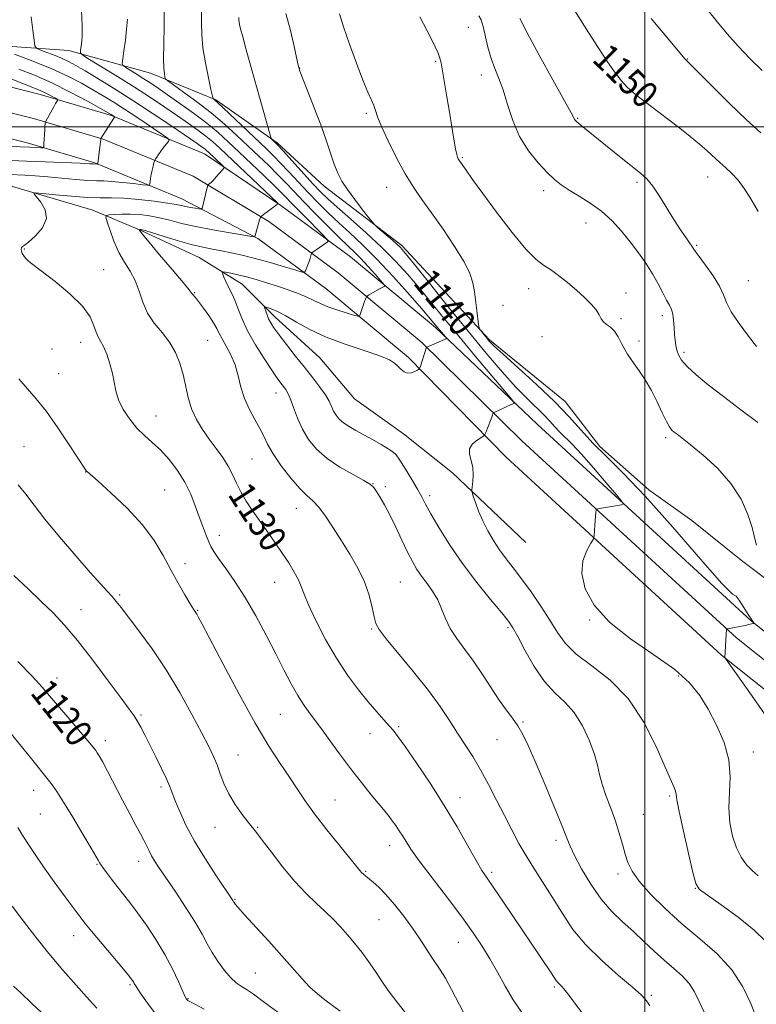
# Model space of a CAD drawing. Extents: x 2154800 to 2157700, y 307300 to 310200.
# Drawn here: x 2155313 to 2155533, y 307738 to 308032 of the extents above; entities that cross this region are included whole.
import ezdxf
from ezdxf.enums import TextEntityAlignment as Align

# ---------------------------------------------------------------- set-up
doc = ezdxf.new("R2010")
doc.units = 0
doc.header["$MEASUREMENT"] = 0
for name, color, linetype, lineweight in [('BREAKLINE DTM HARD', 7, 'Continuous', 0), ('CONTOUR INDEX', 41, 'Continuous', 13), ('CONTOUR INDEX LABEL', 244, 'Continuous', 0), ('CONTOUR INTERMEDIATE', 44, 'Continuous', 0), ('GRID LINE', 7, 'Continuous', 0), ('SPOT ELEVATION DTM', 2, 'Continuous', 13)]:
    doc.layers.add(name, color=color, linetype=linetype, lineweight=lineweight)
doc.styles.add('Style-WORKING', font='WORKING.shx')

msp = doc.modelspace()

# ---------------------------------------------------------------- linework, layer by layer
at = {"layer": 'BREAKLINE DTM HARD'}
for points in [[(2155565.79, 307842.76, 1145.64), (2155529.21, 307870.31, 1143.57), (2155513.97, 307882.56, 1142.1), (2155501.17, 307891.74, 1142.47), (2155486.55, 307904.6, 1142.59), (2155476.2, 307918.05, 1142.59), (2155453.64, 307936.42, 1142.23), (2155427.45, 307964.56, 1140.33), (2155404.29, 307982.32, 1139.42), (2155390.27, 307995.17, 1138.2), (2155371.98, 308008.03, 1136.12), (2155352.46, 308016.01, 1133.37), (2155328.06, 308022.78, 1129.46), (2155301.2, 308024.67, 1125.56), (2155281.05, 308028.38, 1123.11), (2155248.69, 308026.62, 1119.57), (2155224.26, 308024.23, 1115.12), (2155196.79, 308024.29, 1110.78), (2155176.03, 308023.11, 1107), (2155158.32, 308023.15, 1104.49), (2155132.68, 308023.2, 1102.54), (2155101.53, 308022.05, 1101.5)], [(2155581.1, 307813.3, 1144.52), (2155531.68, 307852.65, 1141.95), (2155467.86, 307911.25, 1138.66), (2155437.48, 307940.09, 1135.66), (2155412.17, 307961.17, 1132.85), (2155391.4, 307976.52, 1130.11), (2155368.54, 307991.96, 1127.24), (2155340.83, 308003.37, 1123.88), (2155319.57, 308009.67, 1121.38), (2155299.14, 308014.83, 1119.79), (2155267.14, 308016.16, 1116), (2155224.17, 308016.86, 1110.51), (2155170.95, 308015.76, 1104.28), (2155136.28, 308014.47, 1101.41), (2155075.86, 308015.82, 1096.83), (2155022.68, 308015.33, 1094.57), (2155000, 308015.377, 1093.393)], [(2155577.27, 307807.72, 1144.72), (2155527.29, 307847.52, 1142.15), (2155463.3, 307906.27, 1138.86), (2155433.45, 307935.64, 1135.86), (2155408.46, 307956.45, 1133.05), (2155387.74, 307971.76, 1130.31), (2155365.17, 307985.24, 1127.44), (2155338.33, 307996.29, 1124.08), (2155317.59, 308002.44, 1121.58), (2155298.06, 308007.37, 1119.99), (2155266.92, 308008.66, 1116.2), (2155224.19, 308009.36, 1110.71), (2155171.06, 308008.26, 1104.48), (2155136.26, 308007.72, 1101.61), (2155075.82, 308009.07, 1097.03), (2155022.7, 308008.58, 1094.77), (2155000, 308008.627, 1093.594)], [(2155573.44, 307802.14, 1144.52), (2155522.9, 307842.39, 1141.95), (2155458.62, 307901.4, 1138.66), (2155429.42, 307931.19, 1135.66), (2155404.75, 307951.73, 1132.85), (2155384.5, 307966.7, 1130.11), (2155361.8, 307978.52, 1127.24), (2155335.83, 307989.21, 1123.88), (2155315.61, 307995.21, 1121.38), (2155296.98, 307999.91, 1119.79), (2155266.7, 308001.16, 1116), (2155224.21, 308001.86, 1110.51), (2155171.18, 308000.76, 1104.28), (2155136.24, 308000.97, 1101.41), (2155075.78, 308002.32, 1096.83), (2155022.72, 308001.83, 1094.57), (2155000, 308001.877, 1093.394)], [(2155464.5, 307875.95, 1139.36), (2155442.57, 307896.76, 1137.52), (2155427.94, 307908.39, 1137.04), (2155413.31, 307918.8, 1137.34), (2155402.96, 307931.03, 1137.28), (2155389.55, 307943.27, 1136.55), (2155379.8, 307953.06, 1134.84), (2155367, 307961.03, 1133.07), (2155349.92, 307969, 1132.15), (2155335.28, 307975.14, 1129.28), (2155310.26, 307982.52, 1127.51), (2155285.24, 307988.68, 1124.58), (2155257.78, 307992.4, 1121.53), (2155221.14, 307992.48, 1117.25), (2155186.34, 307993.17, 1112.86), (2155149.71, 307993.86, 1108.28), (2155108.8, 307993.34, 1102.78), (2155074.61, 307994.63, 1099.55), (2155044.08, 307993.48, 1097.17), (2155003.17, 307994.79, 1095.03), (2155000, 307994.797, 1094.932)]]:
    msp.add_polyline3d(points, dxfattribs=at)
at = {"layer": 'CONTOUR INDEX', "flags": 128}
for points, elevation in [([(2155331.762, 308036.8), (2155332.064, 308030.251), (2155332.118, 308028.541), (2155332.08, 308027.131), (2155331.936, 308025.572), (2155331.742, 308024.024), (2155331.569, 308022.801), (2155331.5751, 308022.065), (2155332.27, 308021.371), (2155334.247, 308020.124), (2155337.8741, 308017.904), (2155342.607, 308014.977), (2155347.675, 308011.787), (2155352.431, 308008.707), (2155356.722, 308005.852), (2155360.523, 308003.272), (2155363.815, 308000.997), (2155366.618, 307998.9989), (2155368.958, 307997.229), (2155370.959, 307995.57), (2155373.118, 307993.608), (2155390.412, 307977.197), (2155390.49, 307977.073), (2155390.416, 307977.002), (2155390.149, 307976.786), (2155389.517, 307976.307), (2155386.138, 307973.827), (2155385.54, 307973.361), (2155385.254, 307972.955), (2155385.036, 307972.257), (2155383.642, 307967.205), (2155383.514, 307967.187), (2155382.674, 307967.307), (2155376.281, 307968.333), (2155371.103, 307969.222), (2155365.966, 307970.214), (2155361.722, 307971.197), (2155358.245, 307972.1), (2155355.168, 307972.861), (2155352.19, 307973.429), (2155349.291, 307973.795), (2155346.517, 307973.964), (2155343.944, 307973.954), (2155341.758, 307973.839), (2155340.17, 307973.709), (2155339.336, 307973.558), (2155339.182, 307973.016), (2155339.574, 307971.615), (2155340.3931, 307969.074), (2155341.57, 307965.837), (2155343.0461, 307962.531), (2155344.736, 307959.625), (2155346.438, 307956.942), (2155347.9209, 307954.146), (2155349.059, 307951.001), (2155350.145, 307947.673), (2155351.573, 307944.429), (2155353.604, 307941.457), (2155355.945, 307938.637), (2155358.169, 307935.772), (2155359.933, 307932.7051), (2155361.247, 307929.453), (2155362.208, 307926.076), (2155363.676, 307919.2101), (2155364.6819, 307915.881), (2155366.148, 307912.712), (2155367.9799, 307909.6959), (2155370.012, 307906.809), (2155372.079, 307904.03), (2155374.019, 307901.349), (2155375.672, 307898.76), (2155376.953, 307896.242), (2155378.087, 307893.715), (2155379.374, 307891.084), (2155381.043, 307888.279), (2155383.032, 307885.317), (2155387.4419, 307879.085), (2155389.654, 307875.926), (2155391.767, 307872.831), (2155393.698, 307869.876), (2155395.346, 307867.172), (2155396.603, 307864.833), (2155397.459, 307862.836), (2155398.31, 307860.588), (2155399.65, 307857.356), (2155401.841, 307852.666), (2155404.708, 307847.0829), (2155407.944, 307841.43), (2155411.264, 307836.39), (2155414.482, 307832.073), (2155417.435, 307828.447), (2155419.9839, 307825.477), (2155422.081, 307823.118), (2155423.702, 307821.325), (2155424.933, 307819.912), (2155426.3, 307818.144), (2155428.442, 307815.147), (2155431.782, 307810.325), (2155435.895, 307804.195), (2155440.1419, 307797.548), (2155443.972, 307791.128), (2155447.18, 307785.473), (2155449.648, 307781.075), (2155451.382, 307778.154), (2155452.892, 307775.861), (2155454.8121, 307773.077), (2155457.59, 307768.995), (2155471.8, 307747.912), (2155472.917, 307746.219), (2155473.541, 307745.296), (2155473.988, 307744.743), (2155475.146, 307743.603), (2155475.837, 307742.849), (2155476.6, 307741.863), (2155477.649, 307740.4221), (2155479.251, 307738.2671), (2155481.545, 307735.281)], 1130), ([(2155477.877, 308036.482), (2155483.19, 308028.1089), (2155486.055, 308023.642), (2155488.661, 308019.697), (2155490.958, 308016.406), (2155492.958, 308013.806), (2155494.717, 308011.865), (2155496.473, 308010.276), (2155498.5119, 308008.662), (2155507.155, 308002.0829), (2155510.403, 307999.588), (2155513.523, 307997.131), (2155516.308, 307994.834), (2155518.62, 307992.787), (2155522.374, 307989.303), (2155524.161, 307987.728), (2155525.966, 307986.0501), (2155527.784, 307984.055), (2155529.586, 307981.627), (2155531.2679, 307979.03), (2155532.699, 307976.627), (2155533.792, 307974.699)], 1150), ([(2155392.859, 308033.844), (2155394.1399, 308029.138), (2155395.22, 308024.436), (2155396.015, 308020.652), (2155396.52, 308018.3431), (2155397.033, 308016.641), (2155397.926, 308014.323), (2155399.449, 308010.504), (2155401.348, 308005.661), (2155403.248, 308000.609), (2155404.849, 307996.033), (2155406.168, 307992.097), (2155407.299, 307988.835), (2155408.364, 307986.198), (2155409.59, 307983.823), (2155411.233, 307981.266), (2155413.412, 307978.261), (2155415.711, 307975.254), (2155417.581, 307972.868), (2155418.663, 307971.513), (2155419.378, 307970.744), (2155420.339, 307969.902), (2155423.936, 307966.814), (2155425.719, 307965.246), (2155427.039, 307963.9861), (2155428.578, 307962.224), (2155431.261, 307958.9), (2155435.709, 307953.328), (2155441.326, 307946.313), (2155447.217, 307939.032), (2155452.628, 307932.475), (2155457.393, 307926.89), (2155461.491, 307922.337), (2155464.915, 307918.823), (2155469.928, 307913.992), (2155471.661, 307912.165), (2155473.117, 307910.527), (2155474.535, 307908.981), (2155478.247, 307905.307), (2155481.065, 307902.32), (2155484.688, 307898.212), (2155488.444, 307893.814), (2155491.474, 307890.217), (2155493.116, 307888.217), (2155493.502, 307887.443), (2155492.966, 307887.2331), (2155487.64, 307886.316), (2155485.982, 307886.009), (2155485.621, 307885.909), (2155485.468, 307885.66), (2155485.392, 307885.0459), (2155485.16, 307882.505), (2155485.036, 307881.021), (2155484.94, 307879.709), (2155484.832, 307877.923), (2155484.774, 307877.471), (2155484.512, 307876.907), (2155483.8229, 307875.747), (2155482.636, 307873.614), (2155481.508, 307870.547), (2155481.146, 307866.691), (2155482.174, 307862.205), (2155484.866, 307857.311), (2155489.409, 307852.243), (2155495.727, 307847.228), (2155502.689, 307842.445), (2155508.903, 307838.065), (2155513.338, 307834.155), (2155516.412, 307830.367), (2155518.908, 307826.254), (2155521.398, 307821.5), (2155523.608, 307816.329), (2155525.055, 307811.099), (2155525.442, 307806.099), (2155525.002, 307796.78), (2155525.31, 307792.397), (2155526.1281, 307788.358), (2155527.317, 307784.868), (2155528.75, 307782.07), (2155530.35, 307779.865), (2155532.049, 307778.0879), (2155533.784, 307776.572)], 1140), ([(2155312.826, 307840.502), (2155317.109, 307836.084), (2155320.096, 307832.861), (2155322.34, 307830.287), (2155324.7, 307827.486), (2155327.766, 307823.876), (2155333.755, 307816.863), (2155335.356, 307814.965), (2155336.133, 307813.979), (2155336.591, 307813.283), (2155337.18, 307812.299), (2155338.129, 307810.602), (2155339.616, 307807.812), (2155344.105, 307799.128), (2155346.353, 307794.82), (2155348.128, 307791.526), (2155349.462, 307789.105), (2155350.482, 307787.212), (2155351.308, 307785.5461), (2155352.045, 307784.009), (2155352.792, 307782.547), (2155353.682, 307781.036), (2155354.974, 307779.058), (2155359.78, 307771.956), (2155362.936, 307767.204), (2155365.778, 307762.725), (2155367.841, 307759.164), (2155369.392, 307756.287), (2155370.8819, 307753.642), (2155372.648, 307750.907), (2155374.566, 307748.293), (2155376.398, 307746.141), (2155377.984, 307744.67), (2155379.479, 307743.616), (2155381.117, 307742.588), (2155383.178, 307741.205), (2155386.126, 307739.1), (2155390.4749, 307735.911)], 1120)]:
    msp.add_lwpolyline(points, dxfattribs=dict(at, elevation=elevation))
at = {"layer": 'CONTOUR INTERMEDIATE', "flags": 128}
for points, elevation in [([(2155517.661, 308036.228), (2155521.688, 308031.2251), (2155524.551, 308027.768), (2155527.8521, 308024.0131), (2155531.433, 308020.251), (2155534.979, 308016.778)], 1154), ([(2155356.503, 308035.831), (2155356.508, 308029.974), (2155356.401, 308024.664), (2155356.335, 308020.391), (2155356.42, 308017.499), (2155356.603, 308015.768), (2155356.784, 308014.836), (2155356.976, 308014.314), (2155357.629, 308013.713), (2155359.303, 308012.517), (2155362.355, 308010.358), (2155366.334, 308007.448), (2155370.585, 308004.149), (2155374.572, 308000.7739), (2155378.235, 307997.445), (2155381.631, 307994.24), (2155384.803, 307991.223), (2155387.726, 307988.41), (2155390.359, 307985.806), (2155392.736, 307983.354), (2155395.19, 307980.765), (2155398.132, 307977.689), (2155401.789, 307973.948), (2155405.665, 307970.054), (2155409.078, 307966.687), (2155413.424, 307962.524), (2155415.233, 307960.697), (2155417.351, 307958.404), (2155419.489, 307956.007), (2155421.193, 307954.068), (2155422.119, 307952.988), (2155422.3691, 307952.544), (2155422.157, 307952.355), (2155420.972, 307951.742), (2155420.106, 307951.27), (2155417.474, 307949.748), (2155417.071, 307949.5), (2155416.889, 307949.32), (2155416.772, 307949.055), (2155416.336, 307947.874), (2155416.019, 307946.96), (2155415.053, 307943.979), (2155414.842, 307943.537), (2155414.332, 307943.498), (2155413.086, 307943.829), (2155410.843, 307944.483), (2155408.052, 307945.35), (2155405.336, 307946.308), (2155403.143, 307947.261), (2155401.216, 307948.216), (2155399.12, 307949.21), (2155396.526, 307950.263), (2155393.529, 307951.349), (2155390.331, 307952.43), (2155387.116, 307953.463), (2155384.005, 307954.4051), (2155381.099, 307955.212), (2155378.512, 307955.847), (2155376.387, 307956.312), (2155374.877, 307956.616), (2155374.077, 307956.747), (2155373.852, 307956.608), (2155374.01, 307956.08), (2155374.381, 307955.1011), (2155374.893, 307953.847), (2155375.499, 307952.548), (2155376.876, 307950.036), (2155377.657, 307948.309), (2155378.548, 307945.923), (2155379.739, 307942.865), (2155381.455, 307939.176), (2155383.797, 307934.996), (2155386.374, 307930.853), (2155388.671, 307927.371), (2155390.298, 307925.003), (2155391.372, 307923.526), (2155392.803, 307921.669), (2155393.479, 307920.537), (2155394.241, 307918.793), (2155395.163, 307916.2091), (2155396.319, 307913.067), (2155397.78, 307909.778), (2155399.633, 307906.677), (2155402.034, 307903.79), (2155405.157, 307901.066), (2155409.01, 307898.493), (2155412.945, 307896.225), (2155416.1531, 307894.456), (2155418.064, 307893.274), (2155419.082, 307892.348), (2155419.856, 307891.241), (2155420.9101, 307889.583), (2155422.288, 307887.263), (2155423.912, 307884.236), (2155425.694, 307880.555), (2155427.494, 307876.665), (2155429.16, 307873.105), (2155430.596, 307870.272), (2155431.933, 307867.978), (2155433.357, 307865.893), (2155434.987, 307863.732), (2155436.662, 307861.416), (2155438.155, 307858.912), (2155439.332, 307856.205), (2155440.451, 307853.339), (2155441.865, 307850.373), (2155443.831, 307847.33), (2155446.234, 307844.1), (2155448.862, 307840.537), (2155451.522, 307836.591), (2155454.097, 307832.597), (2155456.484, 307828.987), (2155458.607, 307826.064), (2155460.471, 307823.616), (2155462.103, 307821.302), (2155463.5819, 307818.741), (2155465.186, 307815.395), (2155467.242, 307810.685), (2155469.921, 307804.374), (2155472.755, 307797.591), (2155475.119, 307791.81), (2155476.603, 307788.036), (2155477.6711, 307785.41), (2155478.9989, 307782.606), (2155481.105, 307778.658), (2155483.854, 307774.036), (2155486.952, 307769.57), (2155490.145, 307765.888), (2155493.358, 307762.806), (2155496.56, 307759.939), (2155499.721, 307756.995), (2155502.806, 307754.0669), (2155505.783, 307751.341), (2155508.599, 307748.938), (2155511.127, 307746.716), (2155513.221, 307744.468), (2155514.8229, 307741.982), (2155516.236, 307739.042), (2155517.85, 307735.429)], 1134), ([(2155367.665, 308034.2), (2155367.688, 308030.991), (2155367.771, 308027.546), (2155368.115, 308023.593), (2155368.839, 308019.054), (2155369.735, 308014.604), (2155370.51, 308011.108), (2155370.95, 308009.184), (2155371.145, 308008.451), (2155371.2619, 308008.284), (2155371.518, 308008.083), (2155372.32, 308007.3701), (2155374.128, 308005.693), (2155387.032, 307993.454), (2155389.176, 307991.358), (2155391.295, 307989.1849), (2155393.782, 307986.531), (2155396.582, 307983.509), (2155399.531, 307980.361), (2155402.502, 307977.282), (2155405.513, 307974.285), (2155408.621, 307971.338), (2155411.913, 307968.34), (2155415.601, 307964.91), (2155419.927, 307960.595), (2155424.942, 307955.211), (2155429.932, 307949.6319), (2155433.987, 307944.997), (2155436.46, 307942.134), (2155440.489, 307937.335), (2155440.759, 307936.959), (2155440.623, 307936.722), (2155439.964, 307936.421), (2155434.898, 307934.2951), (2155434.848, 307934.242), (2155434.755, 307933.988), (2155433, 307928.551), (2155432.778, 307927.935), (2155432.721, 307927.836), (2155432.5499, 307927.708), (2155432.117, 307927.44), (2155431.328, 307926.989), (2155430.296, 307926.57), (2155429.1849, 307926.464), (2155428.132, 307926.87), (2155427.159, 307927.647), (2155426.26, 307928.5771), (2155425.313, 307929.497), (2155423.741, 307930.495), (2155420.851, 307931.72), (2155416.23, 307933.285), (2155410.593, 307935.162), (2155404.9309, 307937.288), (2155400.057, 307939.564), (2155396.0619, 307941.755), (2155392.855, 307943.59), (2155390.354, 307944.869), (2155388.5181, 307945.66), (2155387.313, 307946.104), (2155386.688, 307946.302), (2155386.504, 307946.217), (2155386.605, 307945.779), (2155386.859, 307944.953), (2155387.231, 307943.868), (2155387.713, 307942.692), (2155388.3361, 307941.5071), (2155389.289, 307940.055), (2155390.801, 307937.989), (2155393.006, 307935.099), (2155395.65, 307931.7), (2155398.381, 307928.241), (2155400.887, 307925.096), (2155403.014, 307922.355), (2155404.646, 307920.034), (2155405.729, 307918.127), (2155407.079, 307915.18), (2155407.824, 307913.936), (2155408.796, 307912.773), (2155410.072, 307911.668), (2155411.714, 307910.585), (2155413.726, 307909.444), (2155416.097, 307908.152), (2155418.749, 307906.672), (2155421.331, 307905.194), (2155423.425, 307903.958), (2155424.771, 307903.074), (2155425.742, 307902.111), (2155426.871, 307900.502), (2155428.527, 307897.894), (2155430.435, 307894.7769), (2155432.154, 307891.857), (2155433.407, 307889.589), (2155434.553, 307887.427), (2155436.111, 307884.578), (2155438.493, 307880.46), (2155441.674, 307875.342), (2155445.522, 307869.703), (2155449.813, 307864.043), (2155453.952, 307858.941), (2155457.255, 307854.995), (2155459.286, 307852.502), (2155460.61, 307850.555), (2155462.041, 307847.947), (2155464.208, 307843.857), (2155466.984, 307839.011), (2155470.053, 307834.519), (2155473.139, 307831.16), (2155476.117, 307828.382), (2155478.901, 307825.297), (2155481.396, 307821.294), (2155483.468, 307816.86), (2155484.976, 307812.754), (2155485.872, 307809.511), (2155486.477, 307806.76), (2155487.207, 307803.907), (2155488.362, 307800.507), (2155489.779, 307796.727), (2155491.181, 307792.886), (2155492.349, 307789.261), (2155493.302, 307785.9611), (2155494.1189, 307783.048), (2155494.944, 307780.5), (2155496.183, 307777.946), (2155498.308, 307774.925), (2155501.654, 307771.118), (2155506.015, 307766.758), (2155511.049, 307762.218), (2155516.3811, 307757.772), (2155521.5209, 307753.287), (2155525.9461, 307748.533), (2155529.2629, 307743.426), (2155531.601, 307738.478), (2155533.22, 307734.348)], 1136), ([(2155408.859, 308033.706), (2155410.077, 308029.808), (2155411.835, 308024.643), (2155413.886, 308018.973), (2155415.824, 308013.922), (2155417.325, 308010.34), (2155418.393, 308007.986), (2155419.11, 308006.345), (2155419.614, 308004.886), (2155420.246, 308003.011), (2155421.403, 308000.103), (2155423.348, 307995.804), (2155425.821, 307990.78), (2155428.432, 307985.952), (2155430.908, 307981.964), (2155433.441, 307978.344), (2155436.341, 307974.344), (2155439.756, 307969.479), (2155443.198, 307964.324), (2155446.019, 307959.722), (2155447.751, 307956.258), (2155448.6441, 307953.499), (2155449.129, 307950.754), (2155449.555, 307947.5599), (2155449.945, 307944.3581), (2155450.241, 307941.816), (2155450.418, 307940.3961), (2155450.59, 307939.738), (2155450.904, 307939.28), (2155452.887, 307936.803), (2155453.63, 307935.942), (2155454.989, 307934.6), (2155457.708, 307932.129), (2155462.216, 307928.123), (2155467.695, 307923.166), (2155473.015, 307918.086), (2155477.335, 307913.532), (2155480.964, 307909.4469), (2155484.498, 307905.595), (2155488.52, 307901.618), (2155493.557, 307896.666), (2155500.122, 307889.766), (2155508.316, 307880.541), (2155516.587, 307870.996), (2155522.97, 307863.734), (2155526.099, 307860.553), (2155526.987, 307860.049), (2155527.243, 307860.014), (2155528.124, 307858.756), (2155529.479, 307856.641), (2155530.806, 307854.547), (2155531.707, 307853.167), (2155532.215, 307852.436), (2155532.578, 307851.946), (2155532.533, 307851.867), (2155532.298, 307851.798), (2155531.828, 307851.683), (2155531.0511, 307851.504), (2155529.891, 307851.2591), (2155524.679, 307850.254), (2155524.409, 307850.188), (2155524.367, 307850.138), (2155523.883, 307841.633), (2155524.025, 307841.416), (2155527.717, 307836.252), (2155532.534, 307829.475), (2155538.144, 307821.298)], 1142), ([(2155316.864, 308032.854), (2155317.327, 308028.825), (2155317.706, 308025.813), (2155317.969, 308024.158), (2155318.414, 308023.422), (2155319.425, 308022.975), (2155321.243, 308022.312), (2155323.558, 308021.436), (2155325.918, 308020.472), (2155328.03, 308019.488), (2155330.228, 308018.304), (2155333.0019, 308016.679), (2155336.74, 308014.419), (2155341.418, 308011.517), (2155346.911, 308008.012), (2155352.96, 308004.044), (2155358.788, 308000.157), (2155366.395, 307995.017), (2155367.905, 307993.969), (2155368.655, 307993.411), (2155369.2061, 307992.954), (2155369.801, 307992.414), (2155373.836, 307988.59), (2155374.345, 307988.057), (2155374.372, 307987.678), (2155373.94, 307987.128), (2155372.094, 307985.051), (2155371.142, 307984.021), (2155370.452, 307983.33), (2155370.011, 307982.939), (2155369.626, 307982.642), (2155369.563, 307982.553), (2155369.434, 307982.099), (2155369.286, 307981.531), (2155368.0469, 307976.384), (2155367.848, 307975.6901), (2155367.557, 307975.469), (2155366.922, 307975.532), (2155365.787, 307975.715), (2155364.362, 307975.96), (2155362.947, 307976.233), (2155361.688, 307976.515), (2155360.097, 307976.841), (2155357.529, 307977.261), (2155353.596, 307977.791), (2155348.941, 307978.315), (2155344.462, 307978.681), (2155340.781, 307978.8), (2155337.417, 307978.812), (2155333.613, 307978.92), (2155328.916, 307979.262), (2155324.094, 307979.727), (2155320.224, 307980.143), (2155318.13, 307980.33), (2155317.644, 307980.082), (2155318.351, 307979.185), (2155319.759, 307977.505), (2155321.072, 307975.222), (2155321.422, 307972.595), (2155320.238, 307969.896), (2155318.15, 307967.456), (2155316.092, 307965.624), (2155314.792, 307964.621), (2155314.1689, 307964.182), (2155313.94, 307963.916), (2155313.874, 307963.5069), (2155313.95, 307962.933), (2155314.198, 307962.2461), (2155314.6321, 307961.501), (2155315.199, 307960.764), (2155315.831, 307960.105), (2155316.563, 307959.499), (2155320.259, 307956.753), (2155324.062, 307953.815), (2155328.405, 307950.18), (2155332.147, 307946.484), (2155334.441, 307943.264), (2155335.6, 307940.655), (2155336.227, 307938.69), (2155336.832, 307937.311), (2155337.545, 307936.083), (2155338.4, 307934.479), (2155339.394, 307932.129), (2155340.376, 307929.295), (2155341.1561, 307926.397), (2155342.098, 307921.214), (2155342.906, 307918.571), (2155344.333, 307915.673), (2155346.247, 307912.739), (2155348.417, 307910.079), (2155350.659, 307907.88), (2155352.9751, 307905.852), (2155355.418, 307903.585), (2155357.989, 307900.767), (2155360.501, 307897.496), (2155362.717, 307893.968), (2155364.466, 307890.374), (2155365.839, 307886.877), (2155366.991, 307883.634), (2155368.046, 307880.78), (2155368.998, 307878.36), (2155369.811, 307876.399), (2155370.51, 307874.835), (2155371.3771, 307873.265), (2155372.759, 307871.201), (2155374.898, 307868.244), (2155377.638, 307864.358), (2155380.721, 307859.597), (2155383.903, 307854.098), (2155386.994, 307848.318), (2155389.82, 307842.798), (2155392.259, 307837.974), (2155394.398, 307833.861), (2155396.3779, 307830.371), (2155398.343, 307827.3559), (2155400.4549, 307824.4379), (2155402.878, 307821.18), (2155408.8769, 307812.941), (2155412.167, 307808.524), (2155415.4089, 307804.353), (2155418.36, 307800.685), (2155422.448, 307795.716), (2155423.632, 307794.25), (2155424.619, 307792.963), (2155425.649, 307791.534), (2155426.711, 307789.977), (2155427.728, 307788.389), (2155428.7351, 307786.741), (2155430.1941, 307784.504), (2155432.678, 307781.023), (2155436.514, 307775.929), (2155441.043, 307769.995), (2155445.361, 307764.279), (2155448.779, 307759.5709), (2155451.454, 307755.592), (2155453.758, 307751.795), (2155456.009, 307747.762), (2155458.315, 307743.6), (2155460.733, 307739.545), (2155463.275, 307735.805)], 1128), ([(2155345.606, 308032.093), (2155345.342, 308029.084), (2155344.954, 308025.814), (2155344.532, 308022.69), (2155344.185, 308020.2679), (2155344.034, 308018.915), (2155344.26, 308018.245), (2155345.056, 308017.683), (2155348.454, 308015.59), (2155350.515, 308014.293), (2155352.516, 308012.994), (2155354.7339, 308011.501), (2155357.563, 308009.55), (2155361.236, 308006.977), (2155365.33, 308004.028), (2155369.261, 308001.048), (2155372.617, 307998.275), (2155375.68, 307995.5189), (2155378.9049, 307992.478), (2155386.277, 307985.463), (2155389.423, 307982.427), (2155391.643, 307980.223), (2155395.488, 307976.266), (2155398.2839, 307973.424), (2155403.775, 307967.893), (2155405.128, 307966.499), (2155405.489, 307965.89), (2155405.167, 307965.546), (2155400.607, 307962.368), (2155400.501, 307962.216), (2155400.417, 307961.9489), (2155400.279, 307961.463), (2155400.064, 307960.757), (2155399.767, 307959.856), (2155399.393, 307958.813), (2155398.707, 307956.997), (2155398.441, 307956.589), (2155397.694, 307956.638), (2155395.827, 307957.187), (2155392.444, 307958.221), (2155388.13, 307959.504), (2155383.714, 307960.742), (2155379.859, 307961.705), (2155376.5651, 307962.418), (2155373.662, 307962.968), (2155370.9461, 307963.457), (2155368.066, 307964.041), (2155364.632, 307964.888), (2155360.466, 307966.085), (2155356.233, 307967.3859), (2155352.807, 307968.4621), (2155350.825, 307969.07), (2155349.969, 307969.305), (2155349.683, 307969.346), (2155349.1819, 307969.318), (2155349.171, 307969.28), (2155349.1979, 307969.182), (2155349.347, 307968.898), (2155350.073, 307967.925), (2155351.921, 307965.665), (2155355.163, 307961.8311), (2155358.956, 307957.38), (2155362.18, 307953.5751), (2155364.0019, 307951.364), (2155364.738, 307950.408), (2155364.992, 307950.053), (2155365.852, 307949.053), (2155366.826, 307947.834), (2155368.268, 307945.918), (2155369.8859, 307943.656), (2155371.3, 307941.516), (2155372.251, 307939.829), (2155372.973, 307938.354), (2155373.821, 307936.71), (2155375.04, 307934.591), (2155376.4339, 307931.999), (2155377.698, 307929.014), (2155378.632, 307925.73), (2155379.455, 307922.3), (2155380.494, 307918.894), (2155381.963, 307915.662), (2155383.625, 307912.685), (2155385.134, 307910.0279), (2155386.282, 307907.671), (2155387.424, 307905.279), (2155389.055, 307902.4331), (2155391.493, 307898.904), (2155394.345, 307895.22), (2155397.0391, 307892.1), (2155399.159, 307890.011), (2155400.914, 307888.4269), (2155402.666, 307886.573), (2155404.702, 307883.857), (2155406.999, 307880.4039), (2155409.46, 307876.523), (2155411.965, 307872.479), (2155414.312, 307868.37), (2155416.277, 307864.25), (2155417.697, 307860.226), (2155418.643, 307856.6131), (2155419.243, 307853.778), (2155419.72, 307851.851), (2155420.667, 307850.026), (2155422.771, 307847.261), (2155430.971, 307837.399), (2155435.378, 307831.872), (2155438.902, 307827.023), (2155441.674, 307822.84), (2155444.047, 307819.1161), (2155446.3259, 307815.628), (2155448.608, 307812.094), (2155450.941, 307808.214), (2155453.349, 307803.799), (2155455.76, 307799.105), (2155458.077, 307794.4981), (2155460.2491, 307790.247), (2155462.411, 307786.224), (2155464.745, 307782.202), (2155467.37, 307778.007), (2155470.158, 307773.68), (2155472.92, 307769.317), (2155475.582, 307764.976), (2155478.538, 307760.5801), (2155482.301, 307756.015), (2155487.114, 307751.284), (2155492.153, 307746.858), (2155496.324, 307743.325), (2155498.834, 307741.083), (2155500.074, 307739.78), (2155500.736, 307738.876), (2155501.445, 307737.806)], 1132), ([(2155378.827, 308032.568), (2155378.843, 308031.741), (2155378.89, 308031.231), (2155379.018, 308030.527), (2155379.341, 308029.213), (2155379.991, 308026.795), (2155381.054, 308022.954), (2155388.297, 307997.196), (2155388.571, 307996.423), (2155388.809, 307996.124), (2155389.258, 307995.685), (2155390.219, 307994.693), (2155392.005, 307992.78), (2155400.931, 307983.0331), (2155403.215, 307980.615), (2155405.3619, 307978.515), (2155408.164, 307975.989), (2155412.1589, 307972.498), (2155416.863, 307968.34), (2155421.535, 307964.019), (2155425.609, 307959.924), (2155429.207, 307955.969), (2155432.624, 307951.949), (2155436.142, 307947.662), (2155440.002, 307942.914), (2155444.429, 307937.5129), (2155449.459, 307931.475), (2155454.354, 307925.657), (2155460.282, 307918.637), (2155460.995, 307917.696), (2155460.939, 307917.496), (2155460.039, 307917.109), (2155454.987, 307914.793), (2155454.747, 307914.6191), (2155454.652, 307914.4021), (2155454.524, 307914.01), (2155454.302, 307913.368), (2155453.953, 307912.419), (2155452.529, 307908.789), (2155452.257, 307908.179), (2155451.908, 307907.802), (2155449.928, 307906.524), (2155448.567, 307905.3699), (2155447.668, 307903.9431), (2155447.622, 307902.301), (2155448.107, 307900.456), (2155448.621, 307898.406), (2155448.779, 307896.207), (2155448.662, 307894.1451), (2155448.464, 307892.562), (2155448.36, 307891.641), (2155448.442, 307890.937), (2155448.779, 307889.847), (2155449.4259, 307887.923), (2155450.377, 307885.336), (2155451.61, 307882.414), (2155453.098, 307879.441), (2155454.786, 307876.534), (2155456.614, 307873.769), (2155458.554, 307871.148), (2155460.697, 307868.393), (2155463.168, 307865.154), (2155466.009, 307861.2231), (2155468.946, 307856.947), (2155471.624, 307852.814), (2155473.872, 307849.183), (2155476.256, 307845.897), (2155479.523, 307842.671), (2155484.159, 307839.179), (2155489.593, 307834.936), (2155494.992, 307829.415), (2155499.651, 307822.425), (2155503.372, 307815.107), (2155506.09, 307808.934), (2155508.708, 307802.89), (2155509.111, 307801.802), (2155509.291, 307800.904), (2155509.556, 307799.217), (2155510.222, 307795.728), (2155511.476, 307789.911), (2155512.986, 307783.205), (2155514.288, 307777.54), (2155515.1549, 307774.275), (2155516.295, 307772.499), (2155518.649, 307770.733), (2155522.7951, 307767.855), (2155527.858, 307764.174), (2155532.597, 307760.359), (2155536.039, 307756.97)], 1138), ([(2155432.8471, 308032.825), (2155435.04, 308028.613), (2155436.271, 308026.181), (2155437.4, 308023.853), (2155438.273, 308021.919), (2155438.802, 308020.5), (2155439.151, 308019.0419), (2155440.93, 308008.987), (2155441.721, 308004.355), (2155442.4281, 308000.001), (2155443.023, 307996.272), (2155443.494, 307993.464), (2155443.838, 307991.759), (2155444.0879, 307990.891), (2155444.281, 307990.48), (2155444.478, 307990.167), (2155446.648, 307987.041), (2155448.586, 307984.299), (2155451.59, 307980.144), (2155455.752, 307974.513), (2155460.359, 307968.496), (2155464.494, 307963.47), (2155467.5, 307960.416), (2155469.739, 307958.73), (2155471.833, 307957.41), (2155474.2579, 307955.662), (2155476.9109, 307953.531), (2155479.542, 307951.27), (2155481.925, 307949.101), (2155483.9221, 307947.115), (2155485.412, 307945.373), (2155486.353, 307943.92), (2155486.991, 307942.742), (2155487.648, 307941.809), (2155488.567, 307941.05), (2155489.689, 307940.222), (2155490.875, 307939.042), (2155492.009, 307937.337), (2155493.047, 307935.383), (2155493.966, 307933.566), (2155494.7801, 307932.146), (2155495.654, 307930.857), (2155496.791, 307929.306), (2155498.323, 307927.183), (2155500.115, 307924.507), (2155501.9599, 307921.379), (2155503.676, 307917.9679), (2155505.174, 307914.704), (2155506.39, 307912.081), (2155507.296, 307910.445), (2155508.019, 307909.536), (2155508.721, 307908.944), (2155509.613, 307908.265), (2155511.089, 307907.122), (2155513.591, 307905.144), (2155517.337, 307902.075), (2155521.663, 307898.1231), (2155525.683, 307893.613), (2155528.694, 307888.885), (2155530.727, 307884.348), (2155531.997, 307880.427), (2155532.744, 307877.43), (2155533.325, 307875.184)], 1144), ([(2155450.428, 308033.145), (2155451.094, 308031.875), (2155451.684, 308029.963), (2155453.131, 308023.707), (2155454.072, 308020.325), (2155455.184, 308017.345), (2155456.416, 308014.41), (2155457.705, 308010.978), (2155459.036, 308006.685), (2155460.5971, 308001.889), (2155462.623, 307997.124), (2155465.2391, 307992.853), (2155468.113, 307989.241), (2155470.8, 307986.377), (2155473.006, 307984.274), (2155475.045, 307982.639), (2155477.381, 307981.099), (2155480.341, 307979.336), (2155483.695, 307977.251), (2155487.074, 307974.7959), (2155490.181, 307971.958), (2155493.006, 307968.854), (2155495.6099, 307965.636), (2155498.037, 307962.429), (2155500.261, 307959.268), (2155502.238, 307956.167), (2155503.934, 307953.171), (2155505.3409, 307950.472), (2155506.461, 307948.295), (2155507.301, 307946.754), (2155507.899, 307945.515), (2155508.3, 307944.132), (2155508.553, 307942.2861), (2155508.716, 307940.165), (2155508.851, 307938.085), (2155509.014, 307936.291), (2155509.2361, 307934.747), (2155509.546, 307933.347), (2155510.02, 307931.97), (2155510.927, 307930.425), (2155512.587, 307928.508), (2155515.253, 307926.052), (2155518.9001, 307923.044), (2155523.439, 307919.507), (2155528.638, 307915.576), (2155533.7, 307911.807)], 1146), ([(2155462.71, 308032.305), (2155464.834, 308028.004), (2155468.401, 308021.403), (2155472.535, 308013.986), (2155476.042, 308007.737), (2155478.032, 308004.132), (2155478.821, 308002.637), (2155479.028, 308002.21), (2155479.194, 308001.964), (2155479.553, 308001.607), (2155480.2599, 308001.002), (2155481.468, 308000.014), (2155492.915, 307990.79), (2155498.644, 307986.198), (2155500.5491, 307984.434), (2155502.335, 307982.272), (2155504.338, 307979.2879), (2155508.638, 307972.321), (2155510.613, 307969.28), (2155512.282, 307966.836), (2155514.999, 307962.922), (2155516.169, 307961.318), (2155518.115, 307958.692), (2155520.377, 307955.499), (2155522.303, 307952.418), (2155523.472, 307949.914), (2155524.383, 307947.594), (2155525.765, 307944.847), (2155528.1, 307941.308), (2155530.865, 307937.572), (2155533.293, 307934.478)], 1148), ([(2155501.85, 308032.354), (2155505.462, 308028.013), (2155508.538, 308024.344), (2155511.888, 308020.289), (2155512.326, 308019.83), (2155515.807, 308016.368), (2155519.97, 308012.193), (2155525.139, 308007.065), (2155530.277, 308002.12), (2155534.5821, 307998.228)], 1152), ([(2155311.906, 308021.672), (2155317.391, 308019.594), (2155322.984, 308017.311), (2155327.824, 308015.0799), (2155331.871, 308012.983), (2155335.294, 308011.056), (2155338.3051, 308009.286), (2155341.287, 308007.452), (2155344.667, 308005.2819), (2155348.6651, 308002.644), (2155355.833, 307997.841), (2155357.56, 307996.644), (2155358.074, 307996.055), (2155357.816, 307995.571), (2155357.178, 307994.8), (2155356.368, 307993.8), (2155355.547, 307992.74), (2155354.848, 307991.773), (2155354.31, 307990.9759), (2155353.943, 307990.409), (2155353.742, 307990.076), (2155353.624, 307989.77), (2155353.488, 307989.229), (2155353.2589, 307988.269), (2155352.977, 307987.031), (2155352.707, 307985.735), (2155352.502, 307984.574), (2155352.363, 307983.633), (2155352.278, 307982.97), (2155352.155, 307982.624), (2155351.587, 307982.561), (2155350.087, 307982.726), (2155347.382, 307983.0519), (2155344.063, 307983.423), (2155340.933, 307983.711), (2155338.541, 307983.833), (2155336.407, 307983.886), (2155333.799, 307984.0129), (2155330.204, 307984.314), (2155326.002, 307984.713), (2155321.7959, 307985.091), (2155318.09, 307985.3541), (2155314.984, 307985.5201), (2155310.5, 307985.731)], 1126), ([(2155313.174, 308017.215), (2155317.805, 308015.378), (2155322.984, 308013.0909), (2155328.486, 308010.358), (2155333.623, 308007.622), (2155337.587, 308005.433), (2155340.747, 308003.661), (2155341.806, 308002.956), (2155341.791, 308002.9289), (2155341.732, 308002.848), (2155341.5229, 308002.536), (2155337.67, 307996.478), (2155337.65, 307996.338), (2155336.781, 307989.057), (2155336.725, 307988.861), (2155336.637, 307988.843), (2155335.381, 307988.938), (2155334.23, 307988.994), (2155331.513, 307989.106), (2155321.036, 307989.5169), (2155315.417, 307989.76), (2155310.858, 307989.986)], 1124), ([(2155310.563, 308014.391), (2155317.31, 308011.751), (2155319.074, 308011.049), (2155320.429, 308010.451), (2155321.795, 308009.769), (2155323.082, 308009.082), (2155324.072, 308008.536), (2155324.608, 308008.225), (2155324.766, 308008.049), (2155324.682, 308007.856), (2155324.4621, 308007.507), (2155324.103, 308006.91), (2155323.571, 308005.984), (2155321.212, 308001.655), (2155321.084, 308001.371), (2155321.0489, 308001.176), (2155321.015, 308000.847), (2155320.964, 308000.234), (2155320.897, 307999.204), (2155320.674, 307994.7719), (2155320.605, 307994.034), (2155320.352, 307993.771), (2155319.699, 307993.756), (2155318.4441, 307993.805), (2155316.4551, 307993.899), (2155313.614, 307994.0599), (2155309.9071, 307994.294)], 1122), ([(2155313.153, 307924.854), (2155318.344, 307918.886), (2155321.398, 307915.029), (2155324.857, 307910.158), (2155328.235, 307905.107), (2155333.128, 307897.587), (2155333.362, 307897.2799), (2155333.636, 307897.024), (2155336.804, 307894.248), (2155340.712, 307890.749), (2155345.495, 307886.193), (2155350.066, 307881.267), (2155353.597, 307876.539), (2155356.2759, 307872.084), (2155358.55, 307867.852), (2155360.749, 307863.858), (2155362.752, 307860.373), (2155364.322, 307857.729), (2155365.304, 307856.129), (2155366.239, 307854.65), (2155366.7351, 307853.765), (2155367.871, 307851.619), (2155374.115, 307839.709), (2155378.911, 307830.739), (2155383.717, 307822.096), (2155387.814, 307815.25), (2155391.167, 307810.059), (2155393.9069, 307805.974), (2155396.232, 307802.451), (2155398.578, 307798.965), (2155401.447, 307794.997), (2155405.116, 307790.268), (2155408.962, 307785.481), (2155414.965, 307778.113), (2155415.46, 307777.565), (2155415.986, 307777.068), (2155416.693, 307776.467), (2155418.935, 307774.675), (2155420.604, 307773.188), (2155422.723, 307771.0071), (2155425.29, 307768.008), (2155428.04, 307764.513), (2155430.642, 307760.954), (2155432.836, 307757.698), (2155436.188, 307752.463), (2155438.921, 307748.482), (2155440.458, 307745.965), (2155442.269, 307742.623), (2155445.825, 307735.741)], 1126), ([(2155312.968, 307893.185), (2155315.277, 307890.386), (2155317.727, 307887.124), (2155320.952, 307882.943), (2155325.319, 307877.637), (2155330.142, 307871.9981), (2155334.472, 307867.067), (2155337.584, 307863.623), (2155339.65, 307861.391), (2155341.067, 307859.835), (2155342.248, 307858.414), (2155343.664, 307856.5811), (2155348.986, 307849.619), (2155352.917, 307844.25), (2155357.13, 307837.991), (2155361.196, 307831.231), (2155364.826, 307824.678), (2155367.7631, 307819.117), (2155369.842, 307815.091), (2155371.2619, 307812.163), (2155372.312, 307809.6501), (2155373.271, 307806.99), (2155374.369, 307804.1), (2155375.8209, 307801.016), (2155377.739, 307797.8309), (2155379.807, 307794.868), (2155381.6, 307792.507), (2155384.063, 307789.437), (2155385.8, 307787.184), (2155388.52, 307783.574), (2155391.9179, 307779.176), (2155395.509, 307774.849), (2155398.882, 307771.266), (2155401.932, 307768.358), (2155404.6311, 307765.873), (2155406.983, 307763.576), (2155409.119, 307761.317), (2155411.203, 307758.965), (2155413.3529, 307756.426), (2155415.499, 307753.749), (2155417.524, 307751.02), (2155419.376, 307748.285), (2155421.25, 307745.441), (2155423.405, 307742.344), (2155425.974, 307738.956), (2155430.772, 307732.879)], 1124), ([(2155311.706, 307866.113), (2155315.938, 307862.18), (2155319.867, 307858.419), (2155323.3699, 307854.968), (2155326.813, 307851.297), (2155330.682, 307846.715), (2155335.241, 307840.859), (2155339.864, 307834.692), (2155343.701, 307829.512), (2155346.145, 307826.241), (2155347.555, 307824.312), (2155348.532, 307822.788), (2155349.582, 307820.884), (2155350.838, 307818.445), (2155354.065, 307812.036), (2155355.79, 307808.5579), (2155357.232, 307805.525), (2155358.212, 307803.242), (2155359.856, 307798.917), (2155361.169, 307795.719), (2155363.046, 307791.669), (2155365.581, 307786.907), (2155368.737, 307781.6831), (2155371.97, 307776.704), (2155377.05, 307769.156), (2155377.27, 307768.777), (2155377.423, 307768.537), (2155377.738, 307768.113), (2155378.62, 307767.078), (2155380.545, 307764.932), (2155387.753, 307757.03), (2155391.688, 307752.649), (2155397.683, 307745.823), (2155400.039, 307743.336), (2155402.253, 307741.32), (2155404.439, 307739.588), (2155409.076, 307736.158)], 1122), ([(2155309.2271, 307820.995), (2155316.927, 307811.4249), (2155322.074, 307805.094), (2155323.126, 307803.696), (2155324.483, 307801.697), (2155326.471, 307798.547), (2155329.2379, 307793.996), (2155332.233, 307788.9941), (2155334.729, 307784.788), (2155336.822, 307781.2039), (2155337.212, 307780.51), (2155337.543, 307780.012), (2155338.2061, 307779.076), (2155339.319, 307777.541), (2155340.793, 307775.562), (2155342.485, 307773.367), (2155346.293, 307768.585), (2155348.595, 307765.542), (2155351.249, 307761.799), (2155354.043, 307757.558), (2155356.7, 307753.116), (2155358.98, 307748.791), (2155360.79, 307744.986), (2155362.822, 307740.485), (2155363.185, 307739.771), (2155363.357, 307739.539), (2155363.575, 307739.381), (2155364.225, 307739.029), (2155365.735, 307738.252), (2155368.483, 307736.802)], 1118), ([(2155312.8251, 307790.925), (2155314.071, 307789.011), (2155315.704, 307786.444), (2155317.833, 307783.1769), (2155320.524, 307779.227), (2155323.736, 307774.731), (2155326.9839, 307770.306), (2155331.44, 307764.32), (2155332.895, 307762.455), (2155334.8731, 307760.049), (2155344.395, 307748.7129), (2155346.192, 307746.532), (2155347.0269, 307745.457), (2155347.361, 307744.939), (2155347.635, 307744.443), (2155348.21, 307743.489), (2155349.425, 307741.608), (2155351.518, 307738.54), (2155354.31, 307734.845)], 1116), ([(2155311.205, 307767.521), (2155314.589, 307763.005), (2155318.231, 307758.263), (2155322.1599, 307753.356), (2155326.31, 307748.424), (2155330.2339, 307743.927), (2155333.387, 307740.407), (2155335.385, 307738.236), (2155336.472, 307737.109)], 1114), ([(2155311.6, 307743.673), (2155313.733, 307741.5999), (2155317.068, 307738.4491), (2155330.753, 307725.69)], 1112)]:
    msp.add_lwpolyline(points, dxfattribs=dict(at, elevation=elevation))
at = {"layer": 'GRID LINE', "flags": 128}
for points in [[(2155500, 307500), (2155500, 310000)], [(2155000, 308000), (2157500, 308000)]]:
    msp.add_lwpolyline(points, dxfattribs=at)
at = {"layer": 'SPOT ELEVATION DTM'}
for p in [(2155447.28, 308029.67, 1145.14), (2155437.56, 308019.51, 1143.82), (2155512.61, 308020.25, 1152.06), (2155396.94, 308017.57, 1140.04), (2155497.66, 308015.96, 1150.6), (2155451.19, 308015.49, 1145.38), (2155416.83, 308004.05, 1141.73), (2155479.93, 308002.49, 1148.11), (2155445.47, 307990.82, 1144.15), (2155497.67, 307983.48, 1147.69), (2155518.76, 307985.01, 1149.25), (2155422.92, 307981.96, 1141.24), (2155469.77, 307980.92, 1145.49), (2155482.4, 307971.27, 1145.13), (2155314.82, 307963.58, 1128.13), (2155515.42, 307964.63, 1148.18), (2155338.44, 307957.41, 1128.74), (2155530.88, 307954.12, 1148.93), (2155465.33, 307951.74, 1143.42), (2155365.6, 307950.48, 1132.11), (2155494.31, 307950.44, 1144.57), (2155457.65, 307946.71, 1142.66), (2155492.87, 307942.8, 1144.18), (2155505.17, 307943.65, 1145.56), (2155469.31, 307937.39, 1143.44), (2155323.04, 307933.73, 1127.08), (2155331.67, 307935.74, 1127.38), (2155369.52, 307936.29, 1131.01), (2155498.26, 307936.12, 1144.32), (2155511.69, 307932.7, 1146.35), (2155325.05, 307926.38, 1126.96), (2155389.95, 307920.55, 1133.3), (2155354.09, 307913.76, 1128.76), (2155506.24, 307907.24, 1143.67), (2155314.75, 307904.6, 1124.74), (2155382.76, 307900.92, 1131), (2155333.13, 307897.04, 1125.97), (2155418.87, 307893.55, 1134.05), (2155422.5, 307892.69, 1134.35), (2155356.65, 307891.61, 1126.93), (2155435.79, 307889.95, 1136.42), (2155396, 307886.16, 1131.25), (2155373.04, 307878.12, 1128.61), (2155362.74, 307869.62, 1126.49), (2155389.52, 307864.08, 1129.21), (2155427, 307864.22, 1132.99), (2155343.23, 307860.3, 1124.24), (2155331.7, 307855.96, 1122.69), (2155366.58, 307855.72, 1126.1), (2155483.54, 307852.9, 1139.85), (2155418.44, 307850.22, 1131.85), (2155459.17, 307850.61, 1135.75), (2155324.57, 307835.55, 1120.63), (2155509.96, 307836.17, 1139.61), (2155391.2, 307824.69, 1127.09), (2155349.62, 307824.57, 1122.22), (2155463.62, 307822.43, 1134.15), (2155417.94, 307818.97, 1129.31), (2155426.53, 307821.05, 1130.22), (2155339.02, 307816.82, 1120.48), (2155455.87, 307817.19, 1133.19), (2155532.34, 307813.5, 1140.62), (2155378.53, 307812.57, 1124.85), (2155317.6, 307802.07, 1117.34), (2155355.57, 307803.08, 1121.65), (2155407.5, 307799.19, 1126.92), (2155444.86, 307799.83, 1130.61), (2155507.36, 307800.36, 1137.76), (2155319.57, 307794.95, 1117.03), (2155499.57, 307794.85, 1137.07), (2155371.73, 307791, 1123.23), (2155384.49, 307791.04, 1124.13), (2155473.42, 307787.11, 1133.55), (2155423.88, 307785.55, 1127.38), (2155348.96, 307780.88, 1119.38), (2155336.45, 307780.02, 1117.88), (2155416.65, 307777.92, 1126.14), (2155454.24, 307777.59, 1130.32), (2155491.95, 307777.12, 1135.55), (2155515, 307772.82, 1137.95), (2155377.67, 307769.51, 1122.11), (2155420.64, 307763.44, 1125.06), (2155329.58, 307758.71, 1115.32), (2155444.36, 307756.72, 1127.14), (2155383.76, 307747.54, 1120.99), (2155346.38, 307744.08, 1115.79), (2155472.99, 307743.39, 1129.76), (2155363.62, 307739.91, 1118.09), (2155501.96, 307740.87, 1132.23)]:
    msp.add_point(p, dxfattribs=at)

# ---------------------------------------------------------------- texts
at = {"layer": 'CONTOUR INDEX LABEL', "style": 'Style-WORKING', "width": 0.875}
for s, rotation, p in [('1150', 315.599999, (2155486.73, 308022.62, 1150)), ('1140', 309.099999, (2155433.672, 307955.88, 1140)), ('1130', 303.099999, (2155378.669, 307892.525, 1130)), ('1120', 308.3, (2155319.46, 307833.547, 1120))]:
    msp.add_text(s, height=8, rotation=rotation, dxfattribs=at).set_placement(p, align=Align.MIDDLE_LEFT)

doc.saveas('drawing.dxf')
